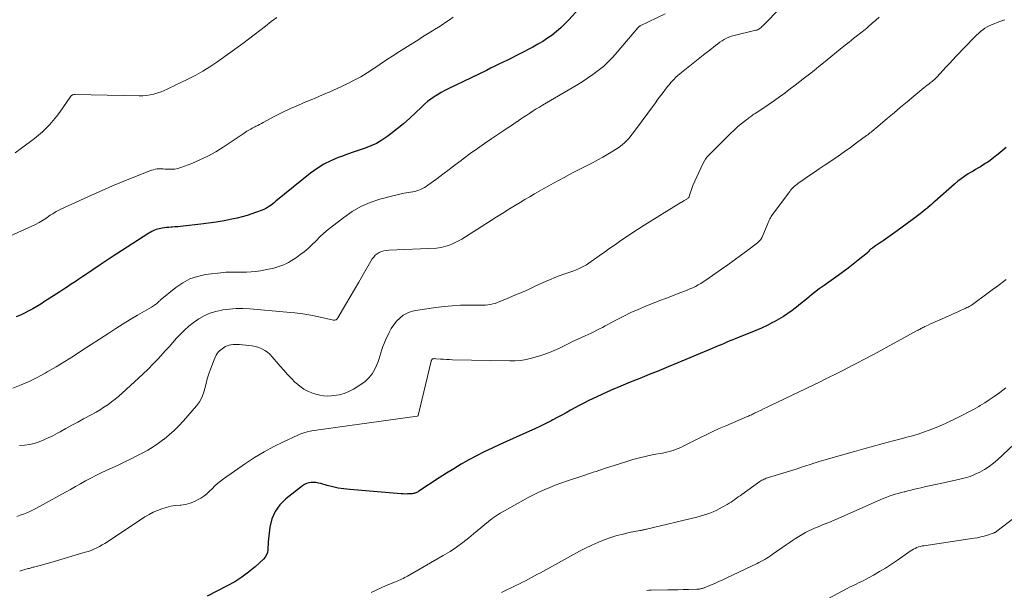
# Model space of a CAD drawing. Units: feet. Extents: x 1975000 to 1980045, y 529990 to 535000.
# Drawn here: x 1976642 to 1976833, y 530380 to 530490 of the extents above; entities that cross this region are included whole.
import ezdxf

# ---------------------------------------------------------------- set-up
doc = ezdxf.new("R2010")
doc.units = ezdxf.units.FT
doc.header["$LTSCALE"] = 100
doc.header["$MEASUREMENT"] = 0
doc.layers.add('CONTOUR INDEX', color=32, linetype='Continuous', lineweight=25)
doc.layers.add('CONTOUR INTERMEDIATE', color=40, linetype='Continuous', lineweight=15)

msp = doc.modelspace()

# ---------------------------------------------------------------- linework, layer by layer
at = {"layer": 'CONTOUR INDEX', "flags": 128}
for points, elevation in [([(1976753.46, 530495.67), (1976748.4, 530490.03), (1976747.64, 530489.24), (1976746.86, 530488.48), (1976746.03, 530487.77), (1976745.17, 530487.09), (1976744.27, 530486.46), (1976743.36, 530485.85), (1976742.41, 530485.3), (1976741.45, 530484.77), (1976738.92, 530483.46), (1976738.12, 530483.05), (1976737.31, 530482.64), (1976736.5, 530482.24), (1976735.69, 530481.84), (1976734.87, 530481.44), (1976734.06, 530481.04), (1976733.24, 530480.65), (1976732.43, 530480.25), (1976725.06, 530476.68), (1976724.36, 530476.32), (1976723.67, 530475.95), (1976723, 530475.54), (1976722.33, 530475.12), (1976721.69, 530474.67), (1976721.06, 530474.19), (1976720.46, 530473.68), (1976719.88, 530473.15), (1976718.74, 530472.05), (1976717.58, 530470.97), (1976716.4, 530469.92), (1976715.17, 530468.92), (1976713.93, 530467.94), (1976713.19, 530467.39), (1976712.19, 530466.71), (1976711.17, 530466.11), (1976710.08, 530465.61), (1976708.96, 530465.18), (1976707.82, 530464.79), (1976706.67, 530464.4), (1976705.53, 530464), (1976704.4, 530463.59), (1976703.74, 530463.36), (1976702.32, 530462.75), (1976700.94, 530462.07), (1976699.65, 530461.24), (1976698.4, 530460.33), (1976691.69, 530454.9), (1976691.38, 530454.65), (1976691.06, 530454.4), (1976690.73, 530454.16), (1976690.41, 530453.92), (1976690.07, 530453.7), (1976689.73, 530453.5), (1976689.37, 530453.32), (1976689, 530453.17), (1976687.93, 530452.75), (1976687.01, 530452.43), (1976686.09, 530452.13), (1976685.15, 530451.87), (1976684.2, 530451.64), (1976683.13, 530451.42), (1976681.64, 530451.12), (1976680.14, 530450.85), (1976678.64, 530450.63), (1976677.13, 530450.44), (1976673.74, 530450.05), (1976673.2, 530450), (1976672.66, 530449.95), (1976672.12, 530449.91), (1976671.58, 530449.88), (1976671.38, 530449.87), (1976670.94, 530449.84), (1976670.5, 530449.8), (1976670.06, 530449.75), (1976669.63, 530449.68), (1976669.37, 530449.64), (1976669.07, 530449.58), (1976668.77, 530449.5), (1976668.48, 530449.4), (1976668.19, 530449.28), (1976667.91, 530449.15), (1976667.63, 530449.01), (1976667.36, 530448.86), (1976667.1, 530448.7), (1976661.75, 530445.26), (1976660.37, 530444.37), (1976658.99, 530443.47), (1976657.62, 530442.56), (1976656.26, 530441.64), (1976655, 530440.79), (1976654.27, 530440.29), (1976653.53, 530439.8), (1976652.8, 530439.31), (1976652.06, 530438.82), (1976651.33, 530438.34), (1976650.59, 530437.85), (1976649.85, 530437.37), (1976649.11, 530436.89), (1976646.9, 530435.45), (1976646.14, 530434.98), (1976645.38, 530434.52), (1976644.61, 530434.07), (1976643.83, 530433.65), (1976643.03, 530433.24), (1976642.23, 530432.86), (1976641.41, 530432.5)], 1020), ([(1976833.07, 530465.34), (1976832.3, 530464.67), (1976831.5, 530464.02), (1976830.7, 530463.39), (1976829.95, 530462.82), (1976829.5, 530462.49), (1976829.04, 530462.18), (1976828.58, 530461.88), (1976828.1, 530461.59), (1976827.62, 530461.32), (1976827.15, 530461.04), (1976826.67, 530460.75), (1976826.2, 530460.46), (1976825.74, 530460.18), (1976825.05, 530459.73), (1976824.38, 530459.26), (1976823.73, 530458.76), (1976823.1, 530458.23), (1976819.26, 530454.86), (1976818.93, 530454.57), (1976818.6, 530454.28), (1976818.27, 530453.99), (1976817.94, 530453.7), (1976817.88, 530453.65), (1976817.52, 530453.34), (1976817.16, 530453.03), (1976816.78, 530452.74), (1976816.41, 530452.44), (1976814.86, 530451.28), (1976813.91, 530450.58), (1976812.96, 530449.88), (1976812, 530449.19), (1976811.04, 530448.51), (1976809.24, 530447.25), (1976808.88, 530447), (1976808.52, 530446.76), (1976808.15, 530446.51), (1976807.79, 530446.26), (1976807.23, 530445.88), (1976807.15, 530445.82), (1976807.07, 530445.77), (1976806.99, 530445.71), (1976806.91, 530445.65), (1976806.84, 530445.59), (1976806.77, 530445.53), (1976806.7, 530445.46), (1976806.63, 530445.39), (1976806.59, 530445.34), (1976806.55, 530445.29), (1976806.5, 530445.23), (1976806.46, 530445.18), (1976806.41, 530445.12), (1976806.36, 530445.07), (1976806.31, 530445.02), (1976806.26, 530444.97), (1976806.21, 530444.92), (1976804.43, 530443.46), (1976803.47, 530442.69), (1976802.51, 530441.94), (1976801.52, 530441.21), (1976800.53, 530440.5), (1976798.76, 530439.25), (1976797.82, 530438.58), (1976796.89, 530437.9), (1976795.98, 530437.2), (1976795.07, 530436.48), (1976794.9, 530436.34), (1976794.09, 530435.69), (1976793.27, 530435.04), (1976792.45, 530434.4), (1976791.63, 530433.76), (1976790.79, 530433.15), (1976789.94, 530432.56), (1976789.05, 530432.03), (1976788.14, 530431.52), (1976787.85, 530431.38), (1976786.78, 530430.84), (1976785.7, 530430.32), (1976784.6, 530429.84), (1976783.49, 530429.38), (1976780.76, 530428.3), (1976780.18, 530428.07), (1976779.6, 530427.83), (1976779.02, 530427.6), (1976778.45, 530427.36), (1976777.87, 530427.11), (1976777.29, 530426.87), (1976776.72, 530426.63), (1976776.14, 530426.38), (1976769.5, 530423.58), (1976767.66, 530422.81), (1976765.82, 530422.06), (1976763.98, 530421.31), (1976762.12, 530420.58), (1976760.28, 530419.84), (1976758.44, 530419.07), (1976756.62, 530418.27), (1976754.81, 530417.44), (1976752.17, 530416.21), (1976751.29, 530415.78), (1976750.43, 530415.34), (1976749.57, 530414.88), (1976748.72, 530414.4), (1976747.87, 530413.92), (1976747.02, 530413.45), (1976746.16, 530412.99), (1976745.3, 530412.54), (1976744.97, 530412.37), (1976743.93, 530411.84), (1976742.89, 530411.33), (1976741.84, 530410.84), (1976740.78, 530410.35), (1976735.06, 530407.78), (1976733.53, 530407.07), (1976732.01, 530406.34), (1976730.51, 530405.57), (1976729.03, 530404.78), (1976727.56, 530403.95), (1976726.11, 530403.09), (1976724.68, 530402.2), (1976723.26, 530401.29), (1976719.38, 530398.71), (1976719.23, 530398.62), (1976719.07, 530398.54), (1976718.91, 530398.46), (1976718.75, 530398.39), (1976718.59, 530398.34), (1976718.42, 530398.29), (1976718.25, 530398.26), (1976718.07, 530398.24), (1976717.59, 530398.21), (1976717.18, 530398.19), (1976716.76, 530398.18), (1976716.34, 530398.19), (1976715.93, 530398.21), (1976705.97, 530399.04), (1976704.86, 530399.17), (1976703.76, 530399.34), (1976702.67, 530399.57), (1976701.59, 530399.85), (1976700.35, 530400.21), (1976699.9, 530400.31), (1976699.44, 530400.39), (1976698.97, 530400.41), (1976698.51, 530400.4), (1976698.05, 530400.32), (1976697.62, 530400.2), (1976697.21, 530400), (1976696.82, 530399.75), (1976693.6, 530397.23), (1976692.45, 530396.08), (1976691.52, 530394.81), (1976690.92, 530393.36), (1976690.53, 530391.78), (1976690.26, 530389.48), (1976690.2, 530388.95), (1976690.16, 530388.42), (1976690.13, 530387.89), (1976690.11, 530387.36), (1976690.04, 530386.86), (1976689.89, 530386.39), (1976689.63, 530385.98), (1976689.3, 530385.59), (1976687.65, 530384.09), (1976686.39, 530383.04), (1976685.08, 530382.06), (1976683.7, 530381.18), (1976682.27, 530380.37), (1976678.39, 530378.37)], 1000)]:
    msp.add_lwpolyline(points, dxfattribs=dict(at, elevation=elevation))
at = {"layer": 'CONTOUR INTERMEDIATE', "flags": 128}
for points, elevation in [([(1976798.94, 530502.19), (1976786.07, 530489.01), (1976785.93, 530488.86), (1976785.78, 530488.72), (1976785.63, 530488.58), (1976785.47, 530488.45), (1976785.3, 530488.3), (1976785.22, 530488.25), (1976785.15, 530488.2), (1976785.07, 530488.16), (1976784.98, 530488.12), (1976784.9, 530488.09), (1976784.81, 530488.06), (1976784.72, 530488.04), (1976784.63, 530488.02), (1976780.38, 530487.02), (1976779.89, 530486.87), (1976779.41, 530486.7), (1976778.95, 530486.49), (1976778.5, 530486.24), (1976778.06, 530485.97), (1976777.63, 530485.68), (1976777.22, 530485.38), (1976776.81, 530485.07), (1976775.69, 530484.19), (1976774.73, 530483.43), (1976773.77, 530482.67), (1976772.8, 530481.9), (1976771.84, 530481.14), (1976770.19, 530479.83), (1976769.83, 530479.53), (1976769.48, 530479.23), (1976769.13, 530478.9), (1976768.8, 530478.57), (1976768.48, 530478.23), (1976768.17, 530477.88), (1976767.87, 530477.52), (1976767.57, 530477.16), (1976767.14, 530476.6), (1976766.64, 530475.95), (1976766.14, 530475.29), (1976765.65, 530474.64), (1976765.16, 530473.98), (1976760.92, 530468.23), (1976760.6, 530467.81), (1976760.27, 530467.39), (1976759.92, 530466.99), (1976759.57, 530466.6), (1976759.19, 530466.23), (1976758.8, 530465.88), (1976758.38, 530465.56), (1976757.95, 530465.26), (1976756.93, 530464.61), (1976755.96, 530464.02), (1976754.98, 530463.44), (1976753.99, 530462.89), (1976752.99, 530462.36), (1976750.51, 530461.09), (1976749.5, 530460.57), (1976748.5, 530460.05), (1976747.5, 530459.52), (1976746.5, 530458.99), (1976746.38, 530458.93), (1976745.44, 530458.42), (1976744.51, 530457.9), (1976743.58, 530457.38), (1976742.66, 530456.85), (1976741.74, 530456.31), (1976740.82, 530455.77), (1976739.9, 530455.23), (1976738.99, 530454.68), (1976738.2, 530454.2), (1976736.9, 530453.4), (1976735.6, 530452.6), (1976734.3, 530451.79), (1976733.01, 530450.98), (1976727.66, 530447.57), (1976727.04, 530447.21), (1976726.41, 530446.88), (1976725.75, 530446.59), (1976725.08, 530446.34), (1976724.6, 530446.18), (1976724.15, 530446.05), (1976723.7, 530445.94), (1976723.24, 530445.88), (1976722.78, 530445.84), (1976713.53, 530445.42), (1976713.05, 530445.37), (1976712.59, 530445.28), (1976712.14, 530445.14), (1976711.7, 530444.96), (1976711.29, 530444.72), (1976710.93, 530444.43), (1976710.61, 530444.09), (1976710.34, 530443.71), (1976708.56, 530440.68), (1976707.72, 530439.25), (1976706.89, 530437.82), (1976706.05, 530436.38), (1976705.22, 530434.94), (1976703.7, 530432.3), (1976703.63, 530432.19), (1976703.54, 530432.1), (1976703.43, 530432.02), (1976703.32, 530431.95), (1976703.19, 530431.91), (1976703.06, 530431.88), (1976702.93, 530431.88), (1976702.8, 530431.89), (1976699.99, 530432.51), (1976698.45, 530432.82), (1976696.9, 530433.08), (1976695.34, 530433.28), (1976693.78, 530433.44), (1976686.6, 530434.03), (1976685.29, 530434.09), (1976683.99, 530434.09), (1976682.69, 530434), (1976681.39, 530433.84), (1976681.21, 530433.81), (1976680.04, 530433.55), (1976678.89, 530433.19), (1976677.8, 530432.7), (1976676.75, 530432.11), (1976676.55, 530431.98), (1976675.65, 530431.35), (1976674.79, 530430.67), (1976673.98, 530429.94), (1976673.21, 530429.16), (1976672.46, 530428.35), (1976671.72, 530427.54), (1976670.98, 530426.72), (1976670.25, 530425.9), (1976669.85, 530425.44), (1976668.9, 530424.4), (1976667.93, 530423.39), (1976666.94, 530422.4), (1976665.92, 530421.43), (1976661.92, 530417.74), (1976661.24, 530417.15), (1976660.56, 530416.57), (1976659.85, 530416.02), (1976659.12, 530415.49), (1976658.38, 530414.99), (1976657.62, 530414.5), (1976656.85, 530414.05), (1976656.06, 530413.61), (1976654.44, 530412.74), (1976653.3, 530412.13), (1976652.16, 530411.51), (1976651.03, 530410.88), (1976649.9, 530410.25), (1976649.36, 530409.95), (1976648.49, 530409.48), (1976647.61, 530409.05), (1976646.72, 530408.65), (1976645.81, 530408.28), (1976644.88, 530407.98), (1976643.94, 530407.75), (1976642.98, 530407.62), (1976642, 530407.56)], 1012), ([(1976726.02, 530490.54), (1976725.3, 530490.06), (1976724.59, 530489.57), (1976723.87, 530489.09), (1976723.14, 530488.63), (1976722.41, 530488.17), (1976721.98, 530487.9), (1976721.02, 530487.32), (1976720.07, 530486.73), (1976719.13, 530486.13), (1976718.18, 530485.54), (1976715.58, 530483.89), (1976714.33, 530483.09), (1976713.09, 530482.28), (1976711.85, 530481.45), (1976710.62, 530480.61), (1976709.38, 530479.79), (1976708.12, 530479.02), (1976706.81, 530478.32), (1976705.48, 530477.66), (1976703.56, 530476.76), (1976702.14, 530476.12), (1976700.71, 530475.49), (1976699.27, 530474.88), (1976697.83, 530474.28), (1976697.6, 530474.19), (1976696.05, 530473.53), (1976694.52, 530472.85), (1976693, 530472.12), (1976691.5, 530471.36), (1976689.24, 530470.17), (1976688.88, 530469.98), (1976688.52, 530469.79), (1976688.16, 530469.6), (1976687.8, 530469.42), (1976687.61, 530469.32), (1976687.35, 530469.18), (1976687.08, 530469.04), (1976686.82, 530468.89), (1976686.56, 530468.75), (1976686.3, 530468.59), (1976686.05, 530468.44), (1976685.79, 530468.27), (1976685.54, 530468.11), (1976681.49, 530465.4), (1976680.02, 530464.49), (1976678.52, 530463.65), (1976676.97, 530462.91), (1976675.39, 530462.24), (1976673.24, 530461.41), (1976672.69, 530461.24), (1976672.14, 530461.13), (1976671.58, 530461.08), (1976671.01, 530461.09), (1976670.62, 530461.12), (1976670.24, 530461.14), (1976669.86, 530461.16), (1976669.47, 530461.17), (1976669.09, 530461.17), (1976668.71, 530461.15), (1976668.33, 530461.09), (1976667.97, 530461), (1976667.6, 530460.89), (1976664.17, 530459.56), (1976662.1, 530458.74), (1976660.05, 530457.9), (1976658.01, 530457.01), (1976655.99, 530456.1), (1976649.88, 530453.27), (1976649.64, 530453.15), (1976649.4, 530453.03), (1976649.16, 530452.9), (1976648.92, 530452.76), (1976648.69, 530452.62), (1976648.46, 530452.47), (1976648.23, 530452.32), (1976648, 530452.17), (1976647.15, 530451.58), (1976646.49, 530451.15), (1976645.81, 530450.75), (1976645.11, 530450.38), (1976644.4, 530450.04), (1976640.27, 530448.2)], 1024), ([(1976767.07, 530491.19), (1976762.23, 530488.87), (1976762.16, 530488.83), (1976762.09, 530488.79), (1976762.03, 530488.74), (1976761.97, 530488.69), (1976761.91, 530488.64), (1976761.85, 530488.58), (1976761.8, 530488.53), (1976761.74, 530488.47), (1976757.77, 530483.75), (1976756.92, 530482.8), (1976756.02, 530481.89), (1976755.08, 530481.03), (1976754.09, 530480.22), (1976753.07, 530479.45), (1976752.02, 530478.71), (1976750.95, 530478.01), (1976749.85, 530477.34), (1976743.33, 530473.52), (1976742.71, 530473.15), (1976742.09, 530472.77), (1976741.47, 530472.38), (1976740.86, 530471.99), (1976740.25, 530471.59), (1976739.64, 530471.18), (1976739.04, 530470.78), (1976738.43, 530470.37), (1976738.37, 530470.33), (1976737.73, 530469.9), (1976737.09, 530469.47), (1976736.45, 530469.04), (1976735.81, 530468.61), (1976733.51, 530467.07), (1976732.09, 530466.11), (1976730.69, 530465.13), (1976729.31, 530464.12), (1976727.93, 530463.09), (1976727.57, 530462.81), (1976726.39, 530461.92), (1976725.2, 530461.03), (1976724.02, 530460.14), (1976722.83, 530459.26), (1976721.09, 530457.99), (1976720.76, 530457.76), (1976720.42, 530457.54), (1976720.06, 530457.35), (1976719.7, 530457.17), (1976719.33, 530457.02), (1976718.94, 530456.89), (1976718.55, 530456.79), (1976718.16, 530456.71), (1976717.32, 530456.58), (1976716.51, 530456.44), (1976715.7, 530456.29), (1976714.89, 530456.1), (1976714.09, 530455.89), (1976711.83, 530455.27), (1976709.96, 530454.64), (1976708.15, 530453.87), (1976706.45, 530452.89), (1976704.81, 530451.78), (1976702.61, 530450.09), (1976701.78, 530449.42), (1976700.97, 530448.73), (1976700.2, 530447.99), (1976699.45, 530447.24), (1976699.38, 530447.16), (1976698.66, 530446.45), (1976697.92, 530445.76), (1976697.14, 530445.11), (1976696.33, 530444.5), (1976695.68, 530444.02), (1976695.17, 530443.68), (1976694.66, 530443.35), (1976694.13, 530443.05), (1976693.59, 530442.76), (1976693.03, 530442.51), (1976692.46, 530442.29), (1976691.88, 530442.11), (1976691.29, 530441.96), (1976689.61, 530441.59), (1976688.71, 530441.42), (1976687.8, 530441.29), (1976686.89, 530441.21), (1976685.97, 530441.16), (1976684.97, 530441.13), (1976684.55, 530441.13), (1976684.13, 530441.13), (1976683.7, 530441.15), (1976683.28, 530441.17), (1976682.86, 530441.18), (1976682.43, 530441.18), (1976682.01, 530441.16), (1976681.59, 530441.12), (1976678.05, 530440.68), (1976676.5, 530440.35), (1976675.01, 530439.85), (1976673.63, 530439.12), (1976672.31, 530438.21), (1976669.27, 530435.71), (1976669.18, 530435.63), (1976669.08, 530435.55), (1976668.99, 530435.46), (1976668.91, 530435.37), (1976668.82, 530435.28), (1976668.73, 530435.19), (1976668.64, 530435.11), (1976668.54, 530435.03), (1976668.37, 530434.91), (1976668.18, 530434.78), (1976668, 530434.65), (1976667.8, 530434.53), (1976667.61, 530434.41), (1976664.88, 530432.8), (1976663.48, 530431.97), (1976662.09, 530431.12), (1976660.71, 530430.25), (1976659.34, 530429.37), (1976654.11, 530425.96), (1976652.46, 530424.89), (1976650.79, 530423.85), (1976649.1, 530422.83), (1976647.41, 530421.83), (1976647.01, 530421.59), (1976645.48, 530420.77), (1976643.93, 530420), (1976642.34, 530419.32), (1976640.72, 530418.69)], 1016), ([(1976691.84, 530490.52), (1976690.74, 530489.69), (1976689.66, 530488.83), (1976688.58, 530487.97), (1976687.48, 530487.11), (1976686.38, 530486.28), (1976685.26, 530485.46), (1976680.22, 530481.82), (1976678.9, 530480.92), (1976677.55, 530480.07), (1976676.15, 530479.3), (1976674.73, 530478.58), (1976673.03, 530477.78), (1976672.43, 530477.5), (1976671.83, 530477.21), (1976671.24, 530476.92), (1976670.64, 530476.63), (1976670.04, 530476.36), (1976669.44, 530476.11), (1976668.81, 530475.89), (1976668.18, 530475.7), (1976668.06, 530475.66), (1976667.36, 530475.5), (1976666.65, 530475.39), (1976665.93, 530475.33), (1976665.21, 530475.31), (1976652.78, 530475.56), (1976652.66, 530475.56), (1976652.54, 530475.55), (1976652.42, 530475.53), (1976652.3, 530475.5), (1976652.2, 530475.46), (1976652.1, 530475.41), (1976652.01, 530475.33), (1976651.94, 530475.24), (1976650.4, 530472.96), (1976649.81, 530472.14), (1976649.21, 530471.33), (1976648.57, 530470.55), (1976647.92, 530469.78), (1976647.22, 530469.05), (1976646.5, 530468.34), (1976645.74, 530467.69), (1976644.95, 530467.06), (1976642.42, 530465.16), (1976641.21, 530464.27)], 1028), ([(1976808.46, 530490.56), (1976807.81, 530489.96), (1976807.14, 530489.36), (1976806.34, 530488.66), (1976806.07, 530488.42), (1976805.79, 530488.19), (1976805.51, 530487.97), (1976805.22, 530487.74), (1976804.93, 530487.53), (1976804.65, 530487.3), (1976804.36, 530487.08), (1976804.08, 530486.86), (1976803.65, 530486.52), (1976803.15, 530486.12), (1976802.66, 530485.73), (1976802.16, 530485.33), (1976801.67, 530484.93), (1976797.71, 530481.72), (1976796.8, 530480.98), (1976795.89, 530480.25), (1976794.97, 530479.52), (1976794.05, 530478.79), (1976793.13, 530478.08), (1976792.2, 530477.36), (1976791.27, 530476.65), (1976790.33, 530475.95), (1976790.22, 530475.86), (1976789.22, 530475.13), (1976788.21, 530474.41), (1976787.19, 530473.7), (1976786.16, 530473.01), (1976784.45, 530471.88), (1976784.24, 530471.75), (1976784.04, 530471.61), (1976783.84, 530471.47), (1976783.63, 530471.33), (1976783.43, 530471.18), (1976783.24, 530471.04), (1976783.04, 530470.89), (1976782.85, 530470.73), (1976781.79, 530469.87), (1976781.08, 530469.28), (1976780.38, 530468.67), (1976779.7, 530468.03), (1976779.04, 530467.38), (1976775.48, 530463.8), (1976775.15, 530463.42), (1976774.85, 530463.03), (1976774.59, 530462.61), (1976774.36, 530462.17), (1976772.44, 530457.95), (1976772.28, 530457.57), (1976772.13, 530457.2), (1976771.99, 530456.81), (1976771.86, 530456.43), (1976771.62, 530455.65), (1976771.57, 530455.57), (1976771.33, 530455.41), (1976771.22, 530455.32), (1976771.1, 530455.25), (1976770.98, 530455.17), (1976770.86, 530455.09), (1976770.76, 530455.04), (1976770.6, 530454.93), (1976770.43, 530454.83), (1976770.26, 530454.73), (1976770.09, 530454.63), (1976762.79, 530450.13), (1976761.69, 530449.44), (1976760.61, 530448.74), (1976759.54, 530448.02), (1976758.47, 530447.28), (1976757.42, 530446.53), (1976756.36, 530445.78), (1976755.3, 530445.04), (1976754.24, 530444.3), (1976752.29, 530442.93), (1976751.8, 530442.61), (1976751.29, 530442.31), (1976750.77, 530442.04), (1976750.24, 530441.8), (1976749.7, 530441.57), (1976749.15, 530441.35), (1976748.6, 530441.15), (1976748.04, 530440.96), (1976747.41, 530440.75), (1976746.54, 530440.45), (1976745.68, 530440.12), (1976744.83, 530439.77), (1976743.99, 530439.4), (1976742, 530438.48), (1976740.7, 530437.89), (1976739.41, 530437.31), (1976738.1, 530436.74), (1976736.79, 530436.18), (1976735.07, 530435.45), (1976734.61, 530435.28), (1976734.16, 530435.12), (1976733.69, 530435), (1976733.22, 530434.91), (1976732.74, 530434.84), (1976732.26, 530434.78), (1976731.78, 530434.76), (1976731.3, 530434.75), (1976729.04, 530434.77), (1976727.44, 530434.74), (1976725.83, 530434.67), (1976724.23, 530434.52), (1976722.64, 530434.33), (1976718.71, 530433.75), (1976717.87, 530433.54), (1976717.07, 530433.24), (1976716.34, 530432.81), (1976715.65, 530432.27), (1976715.04, 530431.64), (1976714.49, 530430.96), (1976714.02, 530430.23), (1976713.6, 530429.45), (1976712.91, 530427.97), (1976712.65, 530427.37), (1976712.41, 530426.77), (1976712.2, 530426.15), (1976712.01, 530425.52), (1976711.83, 530424.89), (1976711.62, 530424.27), (1976711.39, 530423.66), (1976711.13, 530423.06), (1976710.81, 530422.35), (1976710.3, 530421.47), (1976709.7, 530420.66), (1976708.97, 530419.97), (1976708.15, 530419.37), (1976706.71, 530418.49), (1976705.81, 530418.02), (1976704.88, 530417.65), (1976703.91, 530417.4), (1976702.92, 530417.24), (1976702.39, 530417.19), (1976701.64, 530417.17), (1976700.89, 530417.2), (1976700.16, 530417.33), (1976699.43, 530417.51), (1976698.93, 530417.67), (1976698, 530418.04), (1976697.11, 530418.49), (1976696.3, 530419.06), (1976695.53, 530419.72), (1976695.44, 530419.8), (1976694.68, 530420.57), (1976693.94, 530421.35), (1976693.21, 530422.15), (1976692.51, 530422.96), (1976690.98, 530424.79), (1976690.53, 530425.25), (1976690.05, 530425.67), (1976689.52, 530426.01), (1976688.95, 530426.31), (1976688.35, 530426.55), (1976687.73, 530426.74), (1976687.1, 530426.88), (1976686.46, 530426.97), (1976684.65, 530427.16), (1976684.24, 530427.18), (1976683.84, 530427.18), (1976683.43, 530427.16), (1976683.03, 530427.11), (1976682.98, 530427.1), (1976682.61, 530427.02), (1976682.26, 530426.91), (1976681.92, 530426.75), (1976681.59, 530426.57), (1976681.52, 530426.52), (1976681.25, 530426.33), (1976680.99, 530426.12), (1976680.75, 530425.89), (1976680.52, 530425.65), (1976680.32, 530425.38), (1976680.14, 530425.11), (1976679.99, 530424.82), (1976679.85, 530424.51), (1976679.01, 530422.36), (1976678.69, 530421.45), (1976678.4, 530420.52), (1976678.15, 530419.59), (1976677.94, 530418.64), (1976677.69, 530417.73), (1976677.35, 530416.85), (1976676.87, 530416.04), (1976676.3, 530415.27), (1976673.78, 530412.36), (1976672.91, 530411.41), (1976672, 530410.5), (1976671.04, 530409.65), (1976670.04, 530408.84), (1976669.99, 530408.8), (1976668.97, 530408.06), (1976667.94, 530407.35), (1976666.86, 530406.7), (1976665.77, 530406.09), (1976664.65, 530405.51), (1976663.53, 530404.94), (1976662.4, 530404.39), (1976661.26, 530403.86), (1976658.84, 530402.75), (1976657.83, 530402.27), (1976656.82, 530401.77), (1976655.83, 530401.25), (1976654.84, 530400.71), (1976653.86, 530400.16), (1976652.88, 530399.62), (1976651.9, 530399.07), (1976650.92, 530398.52), (1976645.9, 530395.74), (1976645.3, 530395.42), (1976644.68, 530395.11), (1976644.06, 530394.83), (1976643.42, 530394.56), (1976642.78, 530394.3), (1976642.14, 530394.06), (1976641.49, 530393.82)], 1008), ([(1976832.84, 530490.04), (1976831.68, 530489.65), (1976830.4, 530489.15), (1976829.91, 530488.93), (1976829.43, 530488.69), (1976828.98, 530488.41), (1976828.54, 530488.1), (1976828.13, 530487.76), (1976827.72, 530487.41), (1976827.33, 530487.04), (1976826.95, 530486.66), (1976823.42, 530483.01), (1976822.75, 530482.31), (1976822.09, 530481.61), (1976821.44, 530480.91), (1976820.79, 530480.2), (1976819.71, 530479.01), (1976819.6, 530478.89), (1976819.49, 530478.77), (1976819.37, 530478.66), (1976819.25, 530478.55), (1976819.13, 530478.43), (1976819.01, 530478.33), (1976818.88, 530478.22), (1976818.75, 530478.12), (1976818.39, 530477.84), (1976818.08, 530477.6), (1976817.77, 530477.36), (1976817.47, 530477.11), (1976817.16, 530476.86), (1976815.2, 530475.24), (1976813.92, 530474.17), (1976812.64, 530473.11), (1976811.36, 530472.03), (1976810.08, 530470.96), (1976807.79, 530469.02), (1976807.57, 530468.84), (1976807.36, 530468.66), (1976807.14, 530468.48), (1976806.93, 530468.31), (1976806.71, 530468.14), (1976806.49, 530467.96), (1976806.27, 530467.79), (1976806.04, 530467.63), (1976804.12, 530466.2), (1976802.93, 530465.32), (1976801.73, 530464.46), (1976800.52, 530463.62), (1976799.3, 530462.79), (1976797.83, 530461.8), (1976796.9, 530461.17), (1976795.98, 530460.55), (1976795.06, 530459.92), (1976794.14, 530459.28), (1976792.76, 530458.33), (1976792.54, 530458.17), (1976792.32, 530457.99), (1976792.11, 530457.81), (1976791.9, 530457.63), (1976791.7, 530457.43), (1976791.51, 530457.23), (1976791.33, 530457.02), (1976791.16, 530456.8), (1976787.83, 530452.31), (1976787.69, 530452.11), (1976787.55, 530451.91), (1976787.43, 530451.7), (1976787.32, 530451.48), (1976787.21, 530451.26), (1976787.11, 530451.04), (1976787.01, 530450.81), (1976786.92, 530450.59), (1976785.83, 530447.96), (1976785.75, 530447.79), (1976785.67, 530447.63), (1976785.56, 530447.48), (1976785.45, 530447.33), (1976785.33, 530447.2), (1976785.2, 530447.07), (1976785.06, 530446.94), (1976784.91, 530446.83), (1976782.81, 530445.25), (1976781.61, 530444.36), (1976780.4, 530443.47), (1976779.19, 530442.6), (1976777.96, 530441.74), (1976774.91, 530439.6), (1976774.42, 530439.28), (1976773.93, 530438.96), (1976773.42, 530438.68), (1976772.91, 530438.4), (1976772.38, 530438.14), (1976771.85, 530437.9), (1976771.31, 530437.67), (1976770.77, 530437.46), (1976769.6, 530437.01), (1976768.46, 530436.58), (1976767.33, 530436.15), (1976766.21, 530435.71), (1976765.08, 530435.26), (1976763.28, 530434.55), (1976761.85, 530433.95), (1976760.43, 530433.32), (1976759.03, 530432.64), (1976757.65, 530431.93), (1976755.98, 530431.04), (1976755.44, 530430.75), (1976754.9, 530430.46), (1976754.35, 530430.18), (1976753.81, 530429.9), (1976753.26, 530429.62), (1976752.71, 530429.35), (1976752.15, 530429.09), (1976751.59, 530428.83), (1976750.04, 530428.12), (1976749.14, 530427.7), (1976748.24, 530427.28), (1976747.35, 530426.84), (1976746.46, 530426.39), (1976745.56, 530425.97), (1976744.65, 530425.58), (1976743.72, 530425.25), (1976742.78, 530424.95), (1976741.17, 530424.49), (1976740.12, 530424.25), (1976739.08, 530424.07), (1976738.02, 530423.98), (1976736.95, 530423.96), (1976725.85, 530424.2), (1976725.28, 530424.22), (1976724.71, 530424.24), (1976724.14, 530424.28), (1976723.57, 530424.32), (1976722.64, 530424.4), (1976722.53, 530424.41), (1976722.43, 530424.41), (1976722.32, 530424.4), (1976722.22, 530424.39), (1976722.05, 530424.37), (1976722.03, 530424.37), (1976722.01, 530424.36), (1976721.99, 530424.35), (1976721.98, 530424.34), (1976721.92, 530424.28), (1976721.9, 530424.26), (1976721.89, 530424.25), (1976721.88, 530424.23), (1976721.87, 530424.21), (1976721.8, 530424.08), (1976721.76, 530423.96), (1976721.76, 530423.94), (1976721.75, 530423.93), (1976721.75, 530423.91), (1976721.75, 530423.9), (1976719.22, 530413.37), (1976719.21, 530413.36), (1976719.21, 530413.34), (1976719.12, 530413.27), (1976719.11, 530413.26), (1976719.09, 530413.26), (1976719.07, 530413.25), (1976719.06, 530413.25), (1976700.87, 530410.75), (1976700.24, 530410.66), (1976699.6, 530410.56), (1976698.97, 530410.46), (1976698.34, 530410.35), (1976697.71, 530410.22), (1976697.1, 530410.05), (1976696.5, 530409.84), (1976695.91, 530409.59), (1976693.18, 530408.32), (1976691.26, 530407.37), (1976689.38, 530406.36), (1976687.55, 530405.25), (1976685.76, 530404.07), (1976681.51, 530401.13), (1976680.93, 530400.7), (1976680.37, 530400.24), (1976679.84, 530399.74), (1976679.34, 530399.22), (1976678.83, 530398.71), (1976678.3, 530398.22), (1976677.73, 530397.79), (1976677.13, 530397.39), (1976676.76, 530397.16), (1976675.93, 530396.74), (1976675.08, 530396.4), (1976674.19, 530396.18), (1976673.27, 530396.05), (1976673.14, 530396.04), (1976672.24, 530395.95), (1976671.34, 530395.8), (1976670.46, 530395.6), (1976669.59, 530395.34), (1976668.74, 530395.02), (1976667.91, 530394.66), (1976667.11, 530394.23), (1976666.33, 530393.76), (1976659.05, 530388.94), (1976658.55, 530388.62), (1976658.04, 530388.31), (1976657.51, 530388.03), (1976656.98, 530387.75), (1976656.44, 530387.5), (1976655.89, 530387.27), (1976655.32, 530387.07), (1976654.75, 530386.89), (1976648.76, 530385.12), (1976648.08, 530384.92), (1976647.39, 530384.72), (1976646.71, 530384.54), (1976646.02, 530384.35), (1976645.02, 530384.09), (1976644.83, 530384.04), (1976644.64, 530383.99), (1976644.45, 530383.94), (1976644.26, 530383.89), (1976644.08, 530383.84), (1976643.89, 530383.79), (1976643.7, 530383.74), (1976643.51, 530383.69), (1976643.28, 530383.62), (1976642.97, 530383.54), (1976642.67, 530383.45), (1976642.37, 530383.36), (1976642.07, 530383.27)], 1004), ([(1976833.09, 530439.77), (1976831.19, 530438.35), (1976830.92, 530438.15), (1976830.65, 530437.95), (1976830.38, 530437.75), (1976830.12, 530437.55), (1976829.85, 530437.36), (1976829.58, 530437.16), (1976829.31, 530436.96), (1976829.05, 530436.76), (1976826.79, 530435.07), (1976826.59, 530434.92), (1976826.38, 530434.78), (1976826.16, 530434.64), (1976825.93, 530434.52), (1976825.71, 530434.4), (1976825.48, 530434.29), (1976825.25, 530434.18), (1976825.02, 530434.07), (1976824.94, 530434.03), (1976824.66, 530433.91), (1976824.39, 530433.79), (1976824.12, 530433.67), (1976823.84, 530433.54), (1976819.95, 530431.8), (1976819.45, 530431.58), (1976818.95, 530431.35), (1976818.45, 530431.12), (1976817.95, 530430.89), (1976817.34, 530430.61), (1976817.15, 530430.52), (1976816.96, 530430.43), (1976816.77, 530430.33), (1976816.58, 530430.23), (1976816.4, 530430.14), (1976816.21, 530430.04), (1976816.02, 530429.94), (1976815.84, 530429.84), (1976812, 530427.73), (1976810.41, 530426.86), (1976808.82, 530426), (1976807.23, 530425.15), (1976805.63, 530424.3), (1976804.15, 530423.53), (1976803.29, 530423.08), (1976802.42, 530422.63), (1976801.55, 530422.18), (1976800.68, 530421.74), (1976799.8, 530421.3), (1976798.93, 530420.86), (1976798.05, 530420.43), (1976797.17, 530420), (1976787.34, 530415.27), (1976786.78, 530415), (1976786.21, 530414.72), (1976785.65, 530414.45), (1976785.09, 530414.18), (1976784.35, 530413.82), (1976784.16, 530413.73), (1976783.97, 530413.63), (1976783.77, 530413.55), (1976783.57, 530413.46), (1976783.38, 530413.37), (1976783.18, 530413.29), (1976782.98, 530413.2), (1976782.78, 530413.12), (1976778.77, 530411.39), (1976777.53, 530410.85), (1976776.3, 530410.29), (1976775.09, 530409.71), (1976773.88, 530409.11), (1976770.54, 530407.44), (1976770.06, 530407.21), (1976769.58, 530407), (1976769.08, 530406.81), (1976768.58, 530406.64), (1976768.07, 530406.49), (1976767.56, 530406.35), (1976767.05, 530406.23), (1976766.53, 530406.13), (1976764.82, 530405.81), (1976763.46, 530405.53), (1976762.1, 530405.22), (1976760.76, 530404.85), (1976759.42, 530404.44), (1976755.33, 530403.11), (1976754.78, 530402.93), (1976754.23, 530402.75), (1976753.68, 530402.57), (1976753.12, 530402.39), (1976752.57, 530402.21), (1976752.02, 530402.03), (1976751.47, 530401.85), (1976750.92, 530401.66), (1976747.95, 530400.67), (1976746.86, 530400.29), (1976745.77, 530399.89), (1976744.7, 530399.47), (1976743.63, 530399.02), (1976742.58, 530398.54), (1976741.54, 530398.04), (1976740.51, 530397.51), (1976739.49, 530396.96), (1976735.91, 530394.95), (1976735.1, 530394.47), (1976734.32, 530393.97), (1976733.56, 530393.42), (1976732.83, 530392.85), (1976732.11, 530392.26), (1976731.38, 530391.66), (1976730.67, 530391.06), (1976729.95, 530390.46), (1976729.06, 530389.71), (1976727.87, 530388.77), (1976726.65, 530387.87), (1976725.39, 530387.04), (1976724.09, 530386.25), (1976717.18, 530382.3), (1976716.9, 530382.14), (1976716.62, 530381.99), (1976716.33, 530381.85), (1976716.03, 530381.71), (1976715.74, 530381.58), (1976715.44, 530381.45), (1976715.15, 530381.32), (1976714.85, 530381.2), (1976713.04, 530380.45), (1976712.06, 530380.02), (1976711.1, 530379.58), (1976710.14, 530379.12)], 996), ([(1976833.02, 530418.73), (1976832.42, 530418.3), (1976831.82, 530417.86), (1976831.4, 530417.55), (1976830.59, 530416.97), (1976829.76, 530416.4), (1976828.92, 530415.86), (1976828.06, 530415.34), (1976827.76, 530415.17), (1976826.73, 530414.58), (1976825.7, 530414.02), (1976824.65, 530413.48), (1976823.6, 530412.96), (1976821.3, 530411.86), (1976820.27, 530411.38), (1976819.22, 530410.94), (1976818.16, 530410.54), (1976817.09, 530410.16), (1976816.01, 530409.81), (1976814.92, 530409.48), (1976813.83, 530409.17), (1976812.73, 530408.88), (1976811.17, 530408.47), (1976809.29, 530407.98), (1976807.42, 530407.48), (1976805.55, 530406.97), (1976803.68, 530406.44), (1976797.79, 530404.76), (1976797.31, 530404.62), (1976796.82, 530404.47), (1976796.34, 530404.32), (1976795.86, 530404.16), (1976795.74, 530404.12), (1976795.32, 530403.98), (1976794.91, 530403.84), (1976794.49, 530403.7), (1976794.07, 530403.56), (1976793.66, 530403.42), (1976793.24, 530403.29), (1976792.82, 530403.15), (1976792.4, 530403.02), (1976787.06, 530401.39), (1976786.85, 530401.32), (1976786.63, 530401.24), (1976786.42, 530401.15), (1976786.21, 530401.06), (1976786, 530400.95), (1976785.8, 530400.84), (1976785.6, 530400.72), (1976785.41, 530400.59), (1976781.91, 530398.11), (1976781.56, 530397.86), (1976781.21, 530397.61), (1976780.86, 530397.36), (1976780.51, 530397.11), (1976780.16, 530396.87), (1976779.8, 530396.63), (1976779.44, 530396.4), (1976779.07, 530396.18), (1976778.1, 530395.62), (1976777.52, 530395.3), (1976776.93, 530395.01), (1976776.33, 530394.74), (1976775.71, 530394.5), (1976775.09, 530394.28), (1976774.46, 530394.08), (1976773.82, 530393.9), (1976773.18, 530393.73), (1976763.41, 530391.35), (1976763.26, 530391.32), (1976763.1, 530391.28), (1976762.95, 530391.25), (1976762.79, 530391.22), (1976762.64, 530391.2), (1976762.48, 530391.17), (1976762.33, 530391.14), (1976762.17, 530391.11), (1976760.09, 530390.71), (1976758.9, 530390.44), (1976757.72, 530390.14), (1976756.56, 530389.78), (1976755.41, 530389.37), (1976755.24, 530389.3), (1976754.02, 530388.81), (1976752.83, 530388.28), (1976751.65, 530387.71), (1976750.49, 530387.1), (1976742.93, 530382.95), (1976742.35, 530382.64), (1976741.77, 530382.32), (1976741.19, 530382.01), (1976740.6, 530381.7), (1976740.02, 530381.39), (1976739.43, 530381.09), (1976738.83, 530380.79), (1976738.24, 530380.51), (1976735.37, 530379.13)], 992), ([(1976835.69, 530408.83), (1976831.39, 530404.82), (1976830.6, 530404.15), (1976829.78, 530403.52), (1976828.91, 530402.95), (1976828.01, 530402.44), (1976827.06, 530402), (1976826.1, 530401.61), (1976825.12, 530401.3), (1976824.11, 530401.04), (1976820.36, 530400.23), (1976819.42, 530400.03), (1976818.47, 530399.82), (1976817.53, 530399.61), (1976816.58, 530399.39), (1976815.97, 530399.25), (1976815.34, 530399.11), (1976814.7, 530398.96), (1976814.07, 530398.8), (1976813.43, 530398.64), (1976813.35, 530398.62), (1976812.76, 530398.47), (1976812.17, 530398.3), (1976811.59, 530398.13), (1976811, 530397.94), (1976810.42, 530397.75), (1976809.85, 530397.54), (1976809.28, 530397.31), (1976808.71, 530397.07), (1976800.07, 530393.25), (1976799.56, 530393.03), (1976799.05, 530392.82), (1976798.54, 530392.61), (1976798.03, 530392.4), (1976797.51, 530392.19), (1976797, 530391.98), (1976796.49, 530391.77), (1976795.98, 530391.55), (1976795.56, 530391.36), (1976794.89, 530391.05), (1976794.22, 530390.72), (1976793.58, 530390.35), (1976792.94, 530389.97), (1976792.31, 530389.57), (1976791.69, 530389.16), (1976791.08, 530388.75), (1976790.46, 530388.32), (1976787.8, 530386.46), (1976787.44, 530386.22), (1976787.08, 530385.98), (1976786.72, 530385.75), (1976786.35, 530385.53), (1976785.98, 530385.31), (1976785.6, 530385.11), (1976785.22, 530384.91), (1976784.84, 530384.72), (1976778.98, 530381.92), (1976778.2, 530381.56), (1976777.42, 530381.21), (1976776.64, 530380.87), (1976775.85, 530380.54), (1976774.62, 530380.03), (1976774.44, 530379.96), (1976774.27, 530379.9), (1976774.09, 530379.86), (1976773.91, 530379.82), (1976773.73, 530379.78), (1976773.54, 530379.76), (1976773.36, 530379.74), (1976773.17, 530379.73), (1976771.54, 530379.69), (1976770.54, 530379.67), (1976769.54, 530379.64), (1976768.54, 530379.62), (1976767.54, 530379.61), (1976764.36, 530379.56), (1976763.92, 530379.53), (1976763.48, 530379.48)], 988), ([(1976839.24, 530397.08), (1976831.29, 530391), (1976831.21, 530390.94), (1976831.12, 530390.88), (1976831.03, 530390.82), (1976830.93, 530390.76), (1976830.84, 530390.71), (1976830.74, 530390.66), (1976830.64, 530390.62), (1976830.54, 530390.58), (1976829.47, 530390.23), (1976828.82, 530390.04), (1976828.17, 530389.87), (1976827.52, 530389.73), (1976826.86, 530389.62), (1976817.16, 530388.18), (1976816.81, 530388.12), (1976816.46, 530388.04), (1976816.12, 530387.93), (1976815.78, 530387.81), (1976815.45, 530387.66), (1976815.13, 530387.5), (1976814.82, 530387.32), (1976814.52, 530387.12), (1976812.03, 530385.37), (1976810.89, 530384.6), (1976809.74, 530383.85), (1976808.56, 530383.15), (1976807.37, 530382.47), (1976805.82, 530381.63), (1976805.38, 530381.4), (1976804.95, 530381.18), (1976804.51, 530380.96), (1976804.06, 530380.75), (1976803.62, 530380.54), (1976803.18, 530380.33), (1976802.74, 530380.11), (1976802.31, 530379.88), (1976795.91, 530376.45)], 984)]:
    msp.add_lwpolyline(points, dxfattribs=dict(at, elevation=elevation))

doc.saveas('drawing.dxf')
